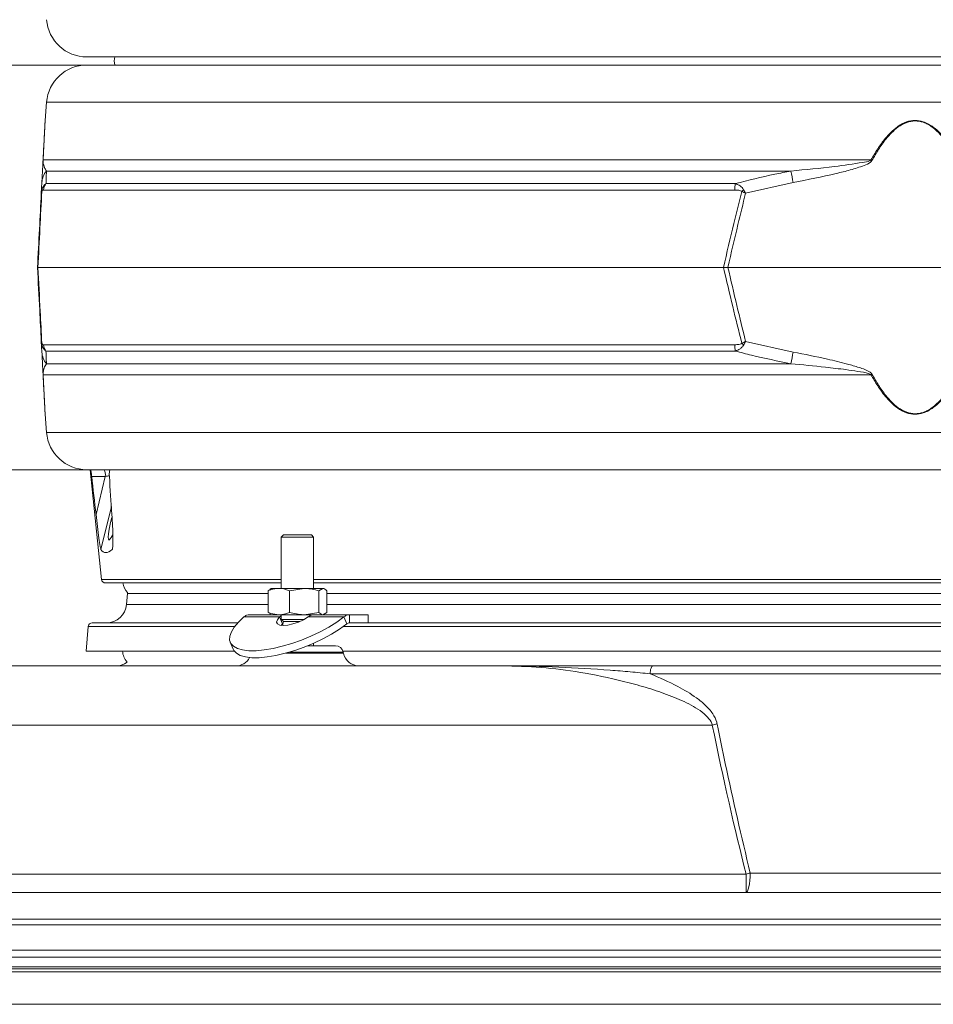
# Model space of a CAD drawing. Extents: x -3289 to -530, y -1156 to 2285.
# Drawn here: x -2735 to -2509, y 987 to 1230 of the extents above; entities that cross this region are included whole.
import ezdxf

# ---------------------------------------------------------------- set-up
doc = ezdxf.new("R2010")
doc.units = 0
doc.header["$LTSCALE"] = 5
doc.layers.add('SLD-0', color=7, linetype='Continuous')
doc.styles.add('Brunner 2014', font='arial.ttf', dxfattribs={"height": 35})
doc.dimstyles.new('Brunner 2014', dxfattribs={"dimscale": 5, "dimtxt": 35, "dimasz": 5, "dimexe": 3.175, "dimexo": 0, "dimgap": 0.762, "dimtad": 1, "dimdec": 0, "dimrnd": 1e-08, "dimtxsty": 'Brunner 2014', "dimcen": 0.09, "dimdle": 10, "dimclrd": 7, "dimclre": 7, "dimclrt": 7, "dimadec": 1, "dimazin": 2, "dimtfac": 0.666667, "dimtdec": 0, "dimtmove": 0, "dimatfit": 3, "dimldrblk": 'Filled-1', "dimfxl": 1, "dimtolj": 1, "dimlwd": 5, "dimlwe": 5, "dimarcsym": 0})

# ---------------------------------------------------------------- blocks, each defined once
blk = doc.blocks.new('*D99')
at = {"layer": 'Defpoints', "color": 0, "lineweight": 5, "transparency": 16777216}
for p in [(-2717.47, 1118.97), (-2925.83, 1070.47), (-2800.05, 1070.47)]:
    blk.add_point(p, dxfattribs=at)
at = {"layer": 'SLD-0', "color": 7, "linetype": 'Continuous', "lineweight": 5, "transparency": 16777216}
for p, q in [((-2925.83, 1143.97), (-2925.83, 1228.2)), ((-2717.47, 1118.97), (-2941.71, 1118.97)), ((-2925.83, 1070.47), (-2925.83, 1118.97)), ((-2800.05, 1070.47), (-2941.71, 1070.47)), ((-2925.83, 1045.47), (-2925.83, 1020.47))]:
    blk.add_line(p, q, dxfattribs=at)
at = {"layer": 'SLD-0', "color": 7, "lineweight": 5, "transparency": 16777216}
for points in [[(-2930, 1143.97), (-2921.66, 1143.97), (-2925.83, 1118.97)], [(-2930, 1045.47), (-2921.66, 1045.47), (-2925.83, 1070.47)]]:
    blk.add_solid(points, dxfattribs=at)
at = {"layer": 'SLD-0', "color": 7, "transparency": 16777216, "insert": (-2965.38, 1198.59), "char_height": 35, "attachment_point": 2, "rotation": 90, "style": 'Brunner 2014'}
blk.add_mtext('\\A1;49', dxfattribs=at)
blk = doc.blocks.new('Filled-1')
at = {"color": 0}
for p, q in [((0, 0), (-1, 0.1667)), ((-1, 0.1667), (-1, -0.1667)), ((-1, 0), (0, 0)), ((-1, -0.1667), (0, 0))]:
    blk.add_line(p, q, dxfattribs=at)
at = {"color": 0, "flags": 128}
blk.add_lwpolyline([(-1, -0.1667), (0, 0), (-1, 0.1667), (-1, -0.1667)], dxfattribs=at)
at = {"color": 0}
blk.add_solid([(-1, -0.1667), (0, 0), (-1, 0.1667), (-1, -0.1667)], dxfattribs=at)
blk = doc.blocks.new('*D100')
at = {"layer": 'Defpoints', "color": 0, "lineweight": 5, "transparency": 16777216}
for p in [(-2814.58, 1218.97), (-2718.24, 1218.97), (-2717.47, 1118.97)]:
    blk.add_point(p, dxfattribs=at)
at = {"layer": 'SLD-0', "color": 7, "linetype": 'Continuous', "lineweight": 5, "transparency": 16777216}
for p, q in [((-2814.58, 1218.97), (-2814.58, 1325.5)), ((-2718.24, 1218.97), (-2830.45, 1218.97)), ((-2814.58, 1143.97), (-2814.58, 1193.97)), ((-2717.47, 1118.97), (-2830.45, 1118.97))]:
    blk.add_line(p, q, dxfattribs=at)
at = {"layer": 'SLD-0', "color": 7, "lineweight": 5, "transparency": 16777216}
for points in [[(-2818.74, 1193.97), (-2810.41, 1193.97), (-2814.58, 1218.97)], [(-2818.74, 1143.97), (-2810.41, 1143.97), (-2814.58, 1118.97)]]:
    blk.add_solid(points, dxfattribs=at)
at = {"layer": 'SLD-0', "color": 7, "transparency": 16777216, "insert": (-2854.13, 1284.73), "char_height": 35, "attachment_point": 2, "rotation": 90, "style": 'Brunner 2014'}
blk.add_mtext('\\A1;100', dxfattribs=at)

msp = doc.modelspace()

# ---------------------------------------------------------------- linework, layer by layer
at = {"color": 7, "linetype": 'Continuous', "lineweight": 18}
for p, q in [((-2513.47, 1220.97), (-2718.24, 1220.97)), ((-2308.7, 1220.97), (-2513.47, 1220.97)), ((-2718.24, 1218.97), (-2308.7, 1218.97)), ((-2728.21, 1209.76), (-2728.56, 1205.27)), ((-2298.73, 1209.76), (-2728.21, 1209.76)), ((-2729.07, 1195.5), (-2524.39, 1195.5)), ((-2544.17, 1192.77), (-2728.24, 1192.77)), ((-2729.51, 1187.26), (-2729.37, 1189.91)), ((-2543.62, 1189.91), (-2555.39, 1187.26)), ((-2558.05, 1188.08), (-2728.99, 1188.08)), ((-2728.36, 1189.66), (-2557.92, 1189.66)), ((-2730.47, 1168.97), (-2730.35, 1168.97)), ((-2730.35, 1168.97), (-2560.87, 1168.97)), ((-2559.76, 1168.97), (-2560.87, 1168.97)), ((-2559.76, 1168.97), (-2467.18, 1168.97)), ((-2729.37, 1148.03), (-2729.51, 1150.67)), ((-2728.99, 1149.85), (-2558.05, 1149.85)), ((-2555.39, 1150.67), (-2543.62, 1148.03)), ((-2557.92, 1148.27), (-2728.36, 1148.27)), ((-2728.24, 1145.16), (-2544.17, 1145.16)), ((-2524.39, 1142.44), (-2729.07, 1142.44)), ((-2728.56, 1132.67), (-2728.21, 1128.17)), ((-2728.21, 1128.17), (-2513.47, 1128.17)), ((-2513.47, 1128.17), (-2298.73, 1128.17)), ((-2513.47, 1118.97), (-2718.24, 1118.97)), ((-2717.47, 1118.97), (-2714.62, 1091.86)), ((-2713.7, 1117.31), (-2717.05, 1117.31)), ((-2715.98, 1107.92), (-2713.7, 1117.31)), ((-2308.7, 1118.97), (-2513.47, 1118.97)), ((-2712.19, 1109.87), (-2714.77, 1099.21)), ((-2669.65, 1102.87), (-2670.19, 1102.33)), ((-2670.19, 1102.33), (-2670.19, 1089.62)), ((-2670.19, 1102.33), (-2662.19, 1102.33)), ((-2669.65, 1102.87), (-2662.73, 1102.87)), ((-2662.19, 1102.33), (-2662.73, 1102.87)), ((-2662.19, 1089.62), (-2662.19, 1102.33)), ((-2712, 1099.21), (-2711.9, 1099.57)), ((-2714.62, 1091.86), (-2670.19, 1091.86)), ((-2670.19, 1090.97), (-2713.63, 1090.97)), ((-2662.19, 1091.86), (-2364.75, 1091.86)), ((-2513.47, 1090.97), (-2662.19, 1090.97)), ((-2364.75, 1090.97), (-2513.47, 1090.97)), ((-2708.21, 1088.38), (-2708.44, 1085.69)), ((-2708.18, 1088.62), (-2708.21, 1088.38)), ((-2673.44, 1088.38), (-2708.21, 1088.38)), ((-2672.92, 1089.38), (-2673.44, 1089.04)), ((-2673.44, 1089.04), (-2673.44, 1083.7)), ((-2672.69, 1089.62), (-2672.97, 1089.46)), ((-2670.79, 1089.62), (-2672.69, 1089.62)), ((-2664.51, 1089.62), (-2670.79, 1089.62)), ((-2668.13, 1089.04), (-2664.51, 1089.62)), ((-2668.13, 1089.04), (-2668.13, 1083.7)), ((-2659.91, 1089.62), (-2664.51, 1089.62)), ((-2660.88, 1089.04), (-2659.91, 1089.62)), ((-2660.88, 1089.04), (-2660.88, 1083.7)), ((-2659.69, 1089.62), (-2659.91, 1089.62)), ((-2659.41, 1089.46), (-2659.69, 1089.62)), ((-2658.94, 1089.04), (-2658.94, 1083.7)), ((-2368, 1088.38), (-2658.94, 1088.38)), ((-2708.44, 1085.69), (-2673.44, 1085.69)), ((-2658.94, 1085.69), (-2368, 1085.69)), ((-2678.02, 1083.12), (-2672.69, 1083.12)), ((-2673.44, 1083.7), (-2672.92, 1083.39)), ((-2672.98, 1083.29), (-2672.69, 1083.12)), ((-2670.79, 1083.12), (-2672.69, 1083.12)), ((-2664.51, 1083.12), (-2670.79, 1083.12)), ((-2670.19, 1082.85), (-2670.6, 1082.59)), ((-2670.19, 1083.12), (-2670.19, 1081.98)), ((-2660.88, 1083.7), (-2664.51, 1083.12)), ((-2661.14, 1083.12), (-2664.51, 1083.12)), ((-2661.09, 1083.12), (-2653.29, 1083.12)), ((-2658.94, 1083.7), (-2659.91, 1083.12)), ((-2659.69, 1083.12), (-2659.4, 1083.29)), ((-2653.29, 1083.12), (-2653.29, 1081.12)), ((-2653.29, 1083.12), (-2648.69, 1083.12)), ((-2648.69, 1081.12), (-2648.69, 1083.12)), ((-2716.93, 1081.12), (-2680.96, 1081.12)), ((-2679.43, 1082.59), (-2670.6, 1082.59)), ((-2669.89, 1080.85), (-2670.6, 1082.59)), ((-2669.89, 1080.85), (-2670.24, 1080.47)), ((-2670.19, 1081.98), (-2669.65, 1081.44)), ((-2670.19, 1081.98), (-2664.52, 1081.98)), ((-2669.65, 1081.44), (-2669.86, 1080.44)), ((-2669.65, 1081.44), (-2665.62, 1081.44)), ((-2663.54, 1082.59), (-2654.71, 1082.59)), ((-2654.71, 1082.59), (-2654, 1080.85)), ((-2653.29, 1081.12), (-2648.69, 1081.12)), ((-2648.69, 1081.12), (-2378.25, 1081.12)), ((-2717.92, 1080.21), (-2718.46, 1074.12)), ((-2681.73, 1080.21), (-2717.92, 1080.21)), ((-2372.07, 1080.21), (-2654.86, 1080.21)), ((-2682.81, 1076.35), (-2682.1, 1074.62)), ((-2663.65, 1075.47), (-2656.82, 1075.47)), ((-2662.19, 1075.47), (-2662.19, 1076.09)), ((-2681.82, 1074.12), (-2718.46, 1074.12)), ((-2669.06, 1073.64), (-2654.81, 1073.64)), ((-2654.87, 1073.88), (-2668.19, 1073.88)), ((-2513.47, 1074.12), (-2654.93, 1074.12)), ((-2654.81, 1073.64), (-2654.87, 1073.88)), ((-2372, 1074.12), (-2513.47, 1074.12)), ((-2800.05, 1070.47), (-2614.39, 1070.47)), ((-2447.97, 1068.54), (-2578.97, 1068.54)), ((-2578.32, 1070.47), (-2448.62, 1070.47)), ((-2563.63, 1055.86), (-2800.05, 1055.86)), ((-2800.05, 1019.03), (-2555.27, 1019.03)), ((-2555.27, 1019.03), (-2555.27, 1014.47)), ((-2554.26, 1019.29), (-2472.67, 1019.29)), ((-2880.85, 1014.47), (-2146.09, 1014.47)), ((-2146.09, 1007.86), (-2880.85, 1007.86)), ((-2881.01, 1006.47), (-2145.93, 1006.47)), ((-2880.36, 1000.26), (-2146.58, 1000.26)), ((-2146.58, 998.47), (-2880.36, 998.47)), ((-2154.06, 995.6), (-2872.88, 995.6)), ((-2872.32, 996.1), (-2154.62, 996.1)), ((-2192.61, 994.84), (-2834.33, 994.84)), ((-2199.65, 986.85), (-2827.29, 986.85))]:
    msp.add_line(p, q, dxfattribs=at)
at = {"color": 7, "linetype": 'Continuous', "lineweight": 18, "flags": 128}
for points in [[(-2711.34, 1218.97), (-2711.47, 1219.97), (-2711.34, 1220.97)], [(-2711.34, 1218.97), (-2711.47, 1219.97), (-2711.34, 1220.97)], [(-2712.02, 1107.31), (-2712.14, 1106.87), (-2712.46, 1105.5), (-2712.72, 1104.23), (-2712.88, 1103.15), (-2712.95, 1102.32), (-2712.92, 1101.77), (-2712.79, 1101.56)], [(-2679.43, 1082.59), (-2680.77, 1081.32), (-2681.81, 1080.09), (-2682.53, 1078.93), (-2682.91, 1077.84), (-2682.95, 1076.87), (-2682.64, 1076.02), (-2682, 1075.32), (-2681.03, 1074.79), (-2679.75, 1074.42), (-2678.2, 1074.24), (-2676.4, 1074.24), (-2674.39, 1074.42), (-2672.22, 1074.79), (-2669.93, 1075.32), (-2667.57, 1076.02), (-2665.19, 1076.87), (-2662.85, 1077.84), (-2660.58, 1078.93), (-2658.43, 1080.09), (-2656.46, 1081.32), (-2654.71, 1082.59)], [(-2682.1, 1074.62), (-2681.94, 1074.29), (-2681.29, 1073.59), (-2680.32, 1073.05), (-2679.04, 1072.69), (-2677.49, 1072.51), (-2675.69, 1072.51), (-2673.68, 1072.69), (-2671.51, 1073.05), (-2669.23, 1073.59), (-2666.87, 1074.29), (-2664.49, 1075.14), (-2662.14, 1076.11), (-2659.87, 1077.19), (-2657.73, 1078.36), (-2655.76, 1079.59), (-2654, 1080.85)], [(-2670.6, 1082.59), (-2671.15, 1081.9), (-2671.33, 1081.3), (-2671.14, 1080.84), (-2670.58, 1080.54), (-2669.7, 1080.44), (-2668.58, 1080.54), (-2667.29, 1080.84), (-2665.96, 1081.3), (-2664.67, 1081.9), (-2663.54, 1082.59)], [(-2578.97, 1068.54), (-2578.96, 1068.92), (-2578.92, 1069.28), (-2578.86, 1069.61), (-2578.77, 1069.91), (-2578.68, 1070.14), (-2578.57, 1070.32), (-2578.45, 1070.43), (-2578.32, 1070.47)], [(-2555.27, 1014.47), (-2555.08, 1014.56), (-2554.89, 1014.83), (-2554.72, 1015.27), (-2554.57, 1015.87), (-2554.44, 1016.6), (-2554.35, 1017.43), (-2554.29, 1018.34), (-2554.26, 1019.29)]]:
    msp.add_lwpolyline(points, dxfattribs=at)
at = {"color": 7, "linetype": 'Continuous', "lineweight": 18}
for centre, radius, start, end in [((-2718.24, 1230.97), 10, 184.5739, 270), ((-2718.24, 1208.97), 10, 90, 175.4261), ((-2727.93, 1195.3), 1.15, 170.1429, 176.9925), ((-2576.02, 1100.23), 108.36, 61.3936, 61.5453), ((-2724.52, 1189.65), 4.86, 140.0217, 176.9506), ((-2939.5, 1114.97), 402.91, 10.7195, 11.1339), ((-2727.85, 1187.86), 1.55, 168.9211, 185.0789), ((-2725.97, 1187.79), 3.03, 141.9984, 174.4644), ((-2546.48, 1187.92), 11.58, 171.3629, 179.1921), ((-2545.92, 1177.88), 14.31, 134.0787, 136.5212), ((-2727.85, 1150.07), 1.55, 174.9211, 191.0789), ((-2725.97, 1150.14), 3.03, 185.5356, 218.0016), ((-2546.48, 1150.01), 11.58, 180.8079, 188.6371), ((-2545.92, 1160.06), 14.31, 223.4788, 225.9213), ((-2724.52, 1148.28), 4.86, 183.0494, 219.9783), ((-2939.5, 1222.97), 402.91, 348.8661, 349.2805), ((-2727.93, 1142.64), 1.15, 183.0075, 189.8571), ((-2576.02, 1237.71), 108.36, 298.4547, 298.6064), ((-2718.24, 1128.97), 10, 184.5739, 270), ((-2716.86, 1117.67), 3.18, 353.5866, 24.097), ((-2714.84, 1103.91), 3.12, 311.0111, 344.1776), ((-2713.63, 1091.97), 1, 186, 270), ((-2704.47, 1091.97), 5, 191.537, 222.0931), ((-2713.43, 1086.12), 5, 270, 355), ((-2716.93, 1080.12), 1, 90, 175), ((-2656.82, 1073.47), 2, 12, 90), ((-2704.47, 1074.62), 5, 185.7392, 219.5429), ((-2650.9, 1074.47), 4, 192, 270), ((-2710.94, 1074.47), 4, 270, 310.8084), ((-2681.51, 1074.47), 4, 270, 331.2407), ((-2575.08, 1112), 57.29, 281.5304, 282.7717), ((-2569.45, 1075.65), 58.36, 284.0634, 285.0829)]:
    msp.add_arc(centre, radius, start, end, dxfattribs=at)
for centre, major_axis, ratio, start_param, end_param in [((-2536.87, 2039.11), (-40.04, 1705.41), 0.140291, 2.138548, 2.145112), ((-2713.53, 1116.97), (3.2, 0.49), 0.114212, 1.28475, 1.608001), ((-2490.07, 2039.11), (40.04, 1705.41), 0.140291, 2.145136, 2.151699), ((-2384.31, 2337.96), (329.59, 1239.45), 0.030049, 3.114854, 3.184312), ((-2513.47, 2659.11), (0, 1720.86), 0.080217, 2.76973, 2.833965)]:
    msp.add_ellipse(centre, major_axis=major_axis, ratio=ratio, start_param=start_param, end_param=end_param, dxfattribs=at)
for points, knots in [([(-2729.09, 1195.36), (-2729, 1196.92), (-2728.89, 1199.19), (-2728.74, 1201.88), (-2728.65, 1203.61), (-2728.59, 1204.91), (-2728.58, 1205.07), (-2728.57, 1205.13)], [0, 0, 0, 0, 0.357658, 0.522637, 0.687131, 0.867362, 1, 1, 1, 1]), ([(-2728.56, 1205.27), (-2728.57, 1205.2), (-2728.58, 1205.04), (-2728.64, 1203.76), (-2728.73, 1202.02), (-2728.87, 1199.34), (-2728.99, 1197.05), (-2729.07, 1195.5)], [0, 0, 0, 0, 0.133544, 0.314913, 0.477657, 0.644175, 1, 1, 1, 1]), ([(-2524.39, 1195.5), (-2523.85, 1196.42), (-2522.78, 1198.26), (-2521.11, 1200.55), (-2519.46, 1202.39), (-2517.76, 1203.86), (-2515.77, 1204.98), (-2513.52, 1205.4), (-2511.19, 1205), (-2509.02, 1203.77), (-2507.09, 1202.01), (-2504.84, 1199.34), (-2503.48, 1197.05), (-2502.55, 1195.5)], [0, 0, 0, 0, 0.104642, 0.209172, 0.278005, 0.346697, 0.429871, 0.498306, 0.566884, 0.657542, 0.739722, 0.822138, 1, 1, 1, 1]), ([(-2502.8, 1195.36), (-2503.71, 1196.92), (-2505.03, 1199.19), (-2507.23, 1201.87), (-2509.11, 1203.63), (-2511.24, 1204.87), (-2513.52, 1205.27), (-2515.72, 1204.84), (-2517.66, 1203.72), (-2519.33, 1202.25), (-2520.94, 1200.41), (-2522.57, 1198.12), (-2523.61, 1196.28), (-2524.14, 1195.36)], [0, 0, 0, 0, 0.178881, 0.261395, 0.343666, 0.433807, 0.501674, 0.569409, 0.652108, 0.720831, 0.789699, 0.894793, 1, 1, 1, 1]), ([(-2729.37, 1189.91), (-2729.34, 1190.47), (-2729.3, 1191.36), (-2729.23, 1192.65), (-2729.18, 1193.55), (-2729.15, 1194.17), (-2729.12, 1194.67), (-2729.1, 1195.12), (-2729.09, 1195.31), (-2729.09, 1195.36)], [0, 0, 0, 0, 0.42351, 0.674308, 0.820302, 0.894078, 0.967253, 0.991318, 1, 1, 1, 1]), ([(-2729.07, 1195.5), (-2729.07, 1195.47), (-2729.07, 1195.36), (-2729.06, 1194.98), (-2729.02, 1194.66), (-2728.91, 1194.14), (-2728.7, 1193.5), (-2728.42, 1193.05), (-2728.24, 1192.77)], [0, 0, 0, 0, 0.00627, 0.026678, 0.169498, 0.316349, 0.570388, 1, 1, 1, 1]), ([(-2544.17, 1192.77), (-2540.57, 1193.11), (-2534.62, 1193.67), (-2528.2, 1194.62), (-2525.11, 1195.08), (-2524.5, 1195.43), (-2524.39, 1195.5)], [0, 0, 0, 0, 0.540901, 0.8952, 0.98027, 1, 1, 1, 1]), ([(-2524.14, 1195.36), (-2524.25, 1195.23), (-2524.75, 1194.63), (-2526.68, 1193.93), (-2529.48, 1192.99), (-2535.36, 1191.59), (-2540.07, 1190.63), (-2543.62, 1189.91)], [0, 0, 0, 0, 0.024898, 0.114254, 0.290284, 0.466613, 1, 1, 1, 1]), ([(-2728.24, 1192.77), (-2728.27, 1192.11), (-2728.31, 1191.19), (-2728.35, 1190), (-2728.36, 1189.66)], [0, 0, 0, 0, 0.709251, 1, 1, 1, 1]), ([(-2557.92, 1189.66), (-2554.69, 1190.48), (-2550.13, 1191.63), (-2545.51, 1192.51), (-2544.17, 1192.77)], [0, 0, 0, 0, 0.709225, 1, 1, 1, 1]), ([(-2729.39, 1187.73), (-2729.54, 1184.7), (-2729.86, 1178.46), (-2730.18, 1172.2), (-2730.35, 1168.97)], [0, 0, 0, 0, 0.4844402, 1, 1, 1, 1]), ([(-2729.36, 1188.16), (-2729.43, 1187.87), (-2729.49, 1187.57), (-2729.51, 1187.26), (-2729.51, 1187.26)], [0, 0, 0, 0, 0.985678, 1, 1, 1, 1]), ([(-2729.39, 1187.73), (-2729.44, 1187.57), (-2729.5, 1187.42), (-2729.51, 1187.26), (-2729.51, 1187.26)], [0, 0, 0, 0, 0.985677, 1, 1, 1, 1]), ([(-2728.99, 1188.08), (-2729.07, 1188.08), (-2729.17, 1188.06), (-2729.3, 1187.92), (-2729.36, 1187.8), (-2729.38, 1187.74), (-2729.39, 1187.73)], [0, 0, 0, 0, 0.56906, 0.85411, 0.951809, 1, 1, 1, 1]), ([(-2728.36, 1189.66), (-2728.56, 1189.5), (-2728.86, 1189.25), (-2729.17, 1188.71), (-2729.3, 1188.36), (-2729.35, 1188.21), (-2729.36, 1188.16)], [0, 0, 0, 0, 0.503975, 0.806961, 0.931691, 1, 1, 1, 1]), ([(-2560.87, 1168.97), (-2560.02, 1172.58), (-2558.55, 1178.84), (-2556.97, 1185.08), (-2556.3, 1187.73)], [0, 0, 0, 0, 0.576368, 1, 1, 1, 1]), ([(-2556.3, 1187.73), (-2556.35, 1187.76), (-2556.61, 1187.96), (-2557.24, 1188.06), (-2557.78, 1188.08), (-2558.05, 1188.08)], [0, 0, 0, 0, 0.090511, 0.547156, 1, 1, 1, 1]), ([(-2557.92, 1189.66), (-2557.61, 1189.54), (-2556.93, 1189.27), (-2556.21, 1188.72), (-2555.93, 1188.25), (-2555.88, 1188.16)], [0, 0, 0, 0, 0.39443, 0.875561, 1, 1, 1, 1]), ([(-2556.3, 1187.73), (-2556.01, 1187.57), (-2555.7, 1187.42), (-2555.4, 1187.26), (-2555.39, 1187.26)], [0, 0, 0, 0, 0.985677, 1, 1, 1, 1]), ([(-2555.88, 1188.16), (-2555.72, 1187.87), (-2555.56, 1187.57), (-2555.4, 1187.26), (-2555.39, 1187.26)], [0, 0, 0, 0, 0.985678, 1, 1, 1, 1]), ([(-2730.47, 1168.97), (-2730.3, 1172.12), (-2729.98, 1178.23), (-2729.66, 1184.31), (-2729.51, 1187.26)], [0, 0, 0, 0, 0.515838, 1, 1, 1, 1]), ([(-2555.39, 1187.26), (-2556.03, 1184.69), (-2557.53, 1178.61), (-2558.94, 1172.5), (-2559.76, 1168.97)], [0, 0, 0, 0, 0.421808, 1, 1, 1, 1]), ([(-2729.51, 1150.67), (-2729.64, 1153.24), (-2729.96, 1159.33), (-2730.28, 1165.44), (-2730.47, 1168.97)], [0, 0, 0, 0, 0.421808, 1, 1, 1, 1]), ([(-2730.35, 1168.97), (-2730.16, 1165.36), (-2729.84, 1159.09), (-2729.52, 1152.85), (-2729.39, 1150.21)], [0, 0, 0, 0, 0.576368, 1, 1, 1, 1]), ([(-2556.3, 1150.21), (-2557.07, 1153.23), (-2558.64, 1159.47), (-2560.11, 1165.74), (-2560.87, 1168.97)], [0, 0, 0, 0, 0.48444, 1, 1, 1, 1]), ([(-2559.76, 1168.97), (-2559.03, 1165.82), (-2557.62, 1159.71), (-2556.12, 1153.62), (-2555.39, 1150.67)], [0, 0, 0, 0, 0.515838, 1, 1, 1, 1]), ([(-2729.51, 1150.67), (-2729.51, 1150.67), (-2729.5, 1150.51), (-2729.44, 1150.36), (-2729.39, 1150.21)], [0, 0, 0, 0, 0.014323, 1, 1, 1, 1]), ([(-2729.51, 1150.67), (-2729.51, 1150.67), (-2729.49, 1150.37), (-2729.43, 1150.07), (-2729.36, 1149.78)], [0, 0, 0, 0, 0.014322, 1, 1, 1, 1]), ([(-2729.39, 1150.21), (-2729.38, 1150.18), (-2729.35, 1150.11), (-2729.29, 1150), (-2729.17, 1149.87), (-2729.06, 1149.86), (-2728.99, 1149.85)], [0, 0, 0, 0, 0.065573, 0.179376, 0.453103, 1, 1, 1, 1]), ([(-2728.36, 1148.27), (-2728.55, 1148.43), (-2728.84, 1148.66), (-2729.14, 1149.17), (-2729.29, 1149.52), (-2729.34, 1149.7), (-2729.36, 1149.78)], [0, 0, 0, 0, 0.482654, 0.767552, 0.908247, 1, 1, 1, 1]), ([(-2558.05, 1149.85), (-2557.71, 1149.86), (-2557.19, 1149.87), (-2556.63, 1150.01), (-2556.39, 1150.13), (-2556.33, 1150.19), (-2556.3, 1150.21)], [0, 0, 0, 0, 0.56906, 0.85411, 0.951809, 1, 1, 1, 1]), ([(-2555.88, 1149.78), (-2555.91, 1149.72), (-2555.99, 1149.57), (-2556.26, 1149.22), (-2556.89, 1148.69), (-2557.52, 1148.43), (-2557.92, 1148.27)], [0, 0, 0, 0, 0.068309, 0.193039, 0.496025, 1, 1, 1, 1]), ([(-2555.39, 1150.67), (-2555.4, 1150.67), (-2555.7, 1150.51), (-2556.01, 1150.36), (-2556.3, 1150.21)], [0, 0, 0, 0, 0.014323, 1, 1, 1, 1]), ([(-2555.39, 1150.67), (-2555.4, 1150.67), (-2555.56, 1150.37), (-2555.72, 1150.07), (-2555.88, 1149.78)], [0, 0, 0, 0, 0.014322, 1, 1, 1, 1]), ([(-2729.09, 1142.58), (-2729.09, 1142.71), (-2729.12, 1143.3), (-2729.16, 1144), (-2729.21, 1144.94), (-2729.28, 1146.34), (-2729.33, 1147.3), (-2729.37, 1148.03)], [0, 0, 0, 0, 0.024898, 0.114254, 0.290284, 0.466613, 1, 1, 1, 1]), ([(-2728.36, 1148.27), (-2728.33, 1147.46), (-2728.29, 1146.31), (-2728.25, 1145.42), (-2728.24, 1145.16)], [0, 0, 0, 0, 0.709225, 1, 1, 1, 1]), ([(-2544.17, 1145.16), (-2547.44, 1145.82), (-2552.05, 1146.74), (-2556.6, 1147.93), (-2557.92, 1148.27)], [0, 0, 0, 0, 0.709251, 1, 1, 1, 1]), ([(-2543.62, 1148.03), (-2540.8, 1147.47), (-2536.3, 1146.57), (-2530.88, 1145.28), (-2527.81, 1144.39), (-2525.92, 1143.77), (-2524.87, 1143.26), (-2524.29, 1142.81), (-2524.17, 1142.63), (-2524.14, 1142.58)], [0, 0, 0, 0, 0.42351, 0.674308, 0.820302, 0.894078, 0.967253, 0.991318, 1, 1, 1, 1]), ([(-2728.24, 1145.16), (-2728.46, 1144.83), (-2728.82, 1144.26), (-2729.01, 1143.32), (-2729.07, 1142.85), (-2729.07, 1142.5), (-2729.07, 1142.44)], [0, 0, 0, 0, 0.540901, 0.8952, 0.98027, 1, 1, 1, 1]), ([(-2524.39, 1142.44), (-2524.42, 1142.46), (-2524.56, 1142.57), (-2525.65, 1142.95), (-2527.69, 1143.28), (-2531.28, 1143.8), (-2536.79, 1144.44), (-2541.32, 1144.88), (-2544.17, 1145.16)], [0, 0, 0, 0, 0.00627, 0.026678, 0.169498, 0.316349, 0.570388, 1, 1, 1, 1]), ([(-2728.57, 1132.8), (-2728.58, 1132.87), (-2728.59, 1133.03), (-2728.65, 1134.32), (-2728.74, 1136.06), (-2728.89, 1138.74), (-2729, 1141.02), (-2729.09, 1142.58)], [0, 0, 0, 0, 0.1326383, 0.3128691, 0.477363, 0.6423424, 1, 1, 1, 1]), ([(-2729.07, 1142.44), (-2728.99, 1140.88), (-2728.87, 1138.61), (-2728.73, 1135.93), (-2728.64, 1134.18), (-2728.58, 1132.89), (-2728.57, 1132.73), (-2728.56, 1132.67)], [0, 0, 0, 0, 0.355826, 0.51905, 0.685086, 0.866455, 1, 1, 1, 1]), ([(-2502.55, 1142.44), (-2503.48, 1140.88), (-2504.84, 1138.6), (-2507.09, 1135.92), (-2509.02, 1134.17), (-2511.19, 1132.93), (-2513.52, 1132.53), (-2515.77, 1132.96), (-2517.76, 1134.07), (-2519.46, 1135.54), (-2521.11, 1137.38), (-2522.78, 1139.68), (-2523.85, 1141.52), (-2524.39, 1142.44)], [0, 0, 0, 0, 0.177862, 0.260278, 0.342458, 0.433116, 0.501694, 0.570129, 0.653303, 0.721995, 0.790828, 0.895358, 1, 1, 1, 1]), ([(-2524.14, 1142.58), (-2523.61, 1141.66), (-2522.57, 1139.82), (-2520.94, 1137.52), (-2519.33, 1135.68), (-2517.66, 1134.21), (-2515.72, 1133.1), (-2513.52, 1132.67), (-2511.24, 1133.07), (-2509.11, 1134.31), (-2507.23, 1136.06), (-2505.03, 1138.74), (-2503.71, 1141.02), (-2502.8, 1142.58)], [0, 0, 0, 0, 0.105207, 0.210301, 0.279169, 0.347892, 0.430591, 0.498326, 0.566193, 0.656334, 0.738605, 0.821119, 1, 1, 1, 1]), ([(-2717.05, 1117.31), (-2717.08, 1117.53), (-2717.13, 1117.96), (-2717.21, 1118.49), (-2717.27, 1118.85), (-2717.3, 1118.96), (-2717.31, 1118.97), (-2717.31, 1118.97)], [0, 0, 0, 0, 0.240431, 0.480915, 0.72023, 0.959157, 1, 1, 1, 1]), ([(-2712.44, 1118.97), (-2712.48, 1118.95), (-2712.58, 1118.9), (-2712.67, 1118.56), (-2712.72, 1118.06), (-2712.71, 1117.61), (-2712.69, 1117.35), (-2712.69, 1117.31)], [0, 0, 0, 0, 0.240054, 0.480158, 0.719214, 0.958311, 1, 1, 1, 1]), ([(-2714.77, 1099.21), (-2714.79, 1099.27), (-2714.84, 1099.4), (-2715.01, 1100.33), (-2715.28, 1102.2), (-2715.63, 1104.91), (-2715.87, 1106.91), (-2715.98, 1107.92)], [0, 0, 0, 0, 0.055444, 0.14293, 0.392216, 0.6958, 1, 1, 1, 1]), ([(-2712.05, 1107.92), (-2711.99, 1106.93), (-2711.87, 1104.96), (-2711.8, 1102.59), (-2711.81, 1100.81), (-2711.85, 1099.85), (-2711.93, 1099.33), (-2711.98, 1099.25), (-2712, 1099.21)], [0, 0, 0, 0, 0.298861, 0.597174, 0.746845, 0.897327, 0.959447, 1, 1, 1, 1]), ([(-2673.44, 1089.04), (-2673.22, 1089.13), (-2672.36, 1089.47), (-2671.46, 1089.56), (-2670.79, 1089.62)], [0, 0, 0, 0, 0.252564, 1, 1, 1, 1]), ([(-2670.79, 1089.62), (-2670.55, 1089.61), (-2669.65, 1089.58), (-2668.78, 1089.27), (-2668.13, 1089.04)], [0, 0, 0, 0, 0.2646713, 1, 1, 1, 1]), ([(-2664.51, 1089.62), (-2664.42, 1089.62), (-2663.2, 1089.61), (-2662, 1089.32), (-2660.88, 1089.04)], [0, 0, 0, 0, 0.070215, 1, 1, 1, 1]), ([(-2659.91, 1089.62), (-2659.89, 1089.62), (-2659.56, 1089.61), (-2659.24, 1089.32), (-2658.94, 1089.04)], [0, 0, 0, 0, 0.070215, 1, 1, 1, 1]), ([(-2670.79, 1083.12), (-2671.46, 1083.19), (-2672.36, 1083.28), (-2673.22, 1083.62), (-2673.44, 1083.7)], [0, 0, 0, 0, 0.7474363, 1, 1, 1, 1]), ([(-2668.13, 1083.7), (-2668.78, 1083.47), (-2669.65, 1083.16), (-2670.55, 1083.13), (-2670.79, 1083.12)], [0, 0, 0, 0, 0.7353287, 1, 1, 1, 1]), ([(-2664.51, 1083.12), (-2664.59, 1083.12), (-2665.82, 1083.13), (-2667.02, 1083.43), (-2668.13, 1083.7)], [0, 0, 0, 0, 0.070215, 1, 1, 1, 1]), ([(-2663.54, 1082.59), (-2663.26, 1082.76), (-2662.79, 1083.07), (-2662.32, 1083.11), (-2662.13, 1083.12)], [0, 0, 0, 0, 0.577392, 1, 1, 1, 1]), ([(-2659.91, 1083.12), (-2659.93, 1083.12), (-2660.26, 1083.13), (-2660.58, 1083.43), (-2660.88, 1083.7)], [0, 0, 0, 0, 0.070215, 1, 1, 1, 1]), ([(-2563.63, 1055.86), (-2563.66, 1055.98), (-2563.89, 1056.7), (-2564.85, 1058.03), (-2566.65, 1059.49), (-2569.61, 1061.26), (-2573.7, 1063.05), (-2578.85, 1064.84), (-2586, 1066.88), (-2594.65, 1068.72), (-2604.76, 1070.17), (-2611.17, 1070.37), (-2614.39, 1070.47)], [0, 0, 0, 0, 0.006648, 0.040194, 0.084973, 0.131261, 0.225617, 0.326542, 0.427899, 0.632632, 0.815596, 1, 1, 1, 1]), ([(-2578.97, 1068.54), (-2580.61, 1068.7), (-2583.89, 1069.02), (-2591.43, 1069.64), (-2601.61, 1070.26), (-2610.13, 1070.47), (-2614.37, 1070.47), (-2614.39, 1070.47)], [0, 0, 0, 0, 0.140365, 0.280844, 0.639428, 0.99845, 1, 1, 1, 1]), ([(-2614.39, 1070.47), (-2614.37, 1070.47), (-2610.04, 1070.47), (-2601.36, 1070.47), (-2591.01, 1070.47), (-2583.33, 1070.47), (-2579.99, 1070.47), (-2578.32, 1070.47)], [0, 0, 0, 0, 0.001527, 0.359041, 0.716546, 0.858173, 1, 1, 1, 1]), ([(-2578.97, 1068.54), (-2576.68, 1067.56), (-2572.73, 1065.88), (-2568.2, 1063.16), (-2565.31, 1060.85), (-2563.54, 1058.88), (-2562.66, 1057.19), (-2562.45, 1056.28), (-2562.41, 1056.12)], [0, 0, 0, 0, 0.3565316, 0.6122916, 0.7427204, 0.8724365, 0.9780495, 1, 1, 1, 1]), ([(-2562.41, 1056.12), (-2561.75, 1052.87), (-2559.26, 1040.54), (-2556.38, 1028.3), (-2554.26, 1019.29)], [0, 0, 0, 0, 0.26416, 1, 1, 1, 1])]:
    msp.add_open_spline(points, degree=3, knots=knots, dxfattribs=at)
for points in [[(-2679.43, 1082.59), (-2679.21, 1082.74), (-2678.76, 1083.05), (-2678.27, 1083.1), (-2678.02, 1083.12)], [(-2653.29, 1083.12), (-2653.54, 1083.1), (-2654.04, 1083.05), (-2654.48, 1082.74), (-2654.71, 1082.59)], [(-2653.29, 1081.12), (-2653.42, 1081.11), (-2653.67, 1081.09), (-2653.89, 1080.93), (-2654, 1080.85)]]:
    msp.add_open_spline(points, degree=3, dxfattribs=at)

# ---------------------------------------------------------------- dimensions: what is measured, and where the dimension line sits
at = {"layer": 'SLD-0'}
for base, p1, p2, picture, middle in [((-2814.58, 1218.97), (-2717.47, 1118.97), (-2718.24, 1218.97), '*D100', (-2814.58, 1284.73)), ((-2925.83096186, 1070.46717619), (-2717.46910045, 1118.96717619), (-2800.0452189, 1070.46717619), '*D99', (-2925.83096186, 1198.58549816))]:
    dim = msp.add_linear_dim(base=base, p1=p1, p2=p2, angle=90, dimstyle='Brunner 2014', dxfattribs=at)
    dim.commit()
    dim.dimension.update_dxf_attribs({"geometry": picture, "text_midpoint": middle, "dimtype": 160})

doc.saveas('drawing.dxf')
